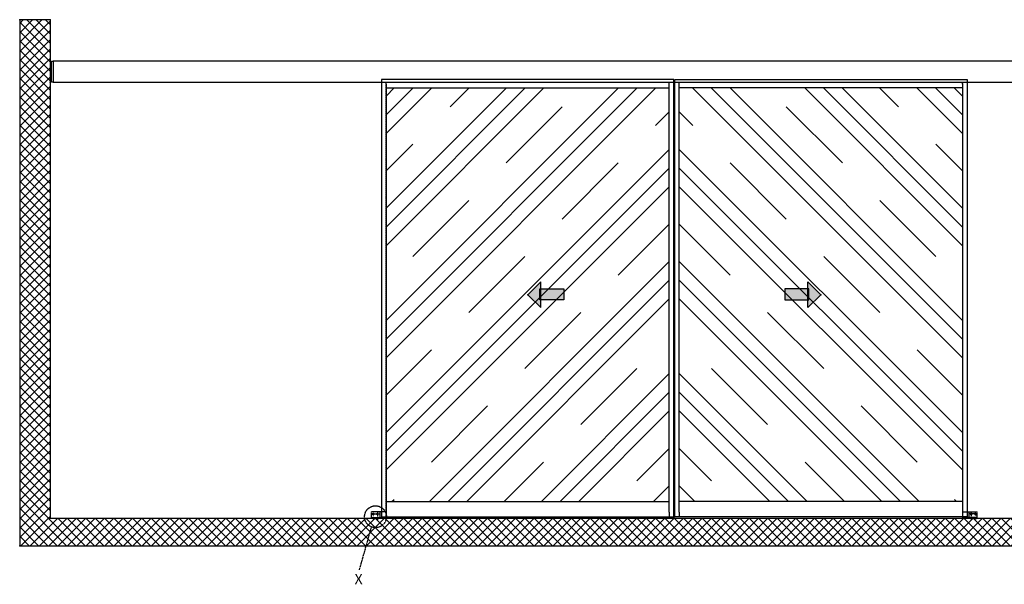
# Model space of a CAD drawing. Units: millimetres. Extents: x -3213 to 5220, y -2998 to 2395.
# Drawn here: x -3146 to 1586, y -318 to 2395 of the extents above; entities that cross this region are included whole.
import ezdxf

# ---------------------------------------------------------------- set-up
doc = ezdxf.new("R2010")
doc.units = ezdxf.units.MM
doc.linetypes.add('AM_DIN_G_W050', pattern=[13.75, 9.75, -1.5, 1, -1.5])
doc.linetypes.add('VERDECKT', pattern=[9.525, 6.35, -3.175])
for name, color, linetype in [('Building-Gebäude', 6, 'Continuous'), ('centerline-Mittellinie', 92, 'AM_DIN_G_W050'), ('dimension-Bemassung', 5, 'Continuous'), ('glas-Glas', 1, 'Continuous'), ('hatching-Schraffur', 5, 'Continuous'), ('hiddenline-hinterliegendelinie', 6, 'Continuous'), ('insert point -Einfügepunkt', 3, 'Continuous'), ('invisible-unsichtbar', 30, 'Continuous'), ('outline-Körperkante', 7, 'Continuous'), ('phantom-fiktive Kanten', 6, 'VERDECKT'), ('Text', 5, 'Continuous')]:
    doc.layers.add(name, color=color, linetype=linetype)
doc.styles.get("Standard").update_dxf_attribs({"font": 'arial.ttf'})

# ---------------------------------------------------------------- blocks, each defined once
blk = doc.blocks.new('AR_WD2201_EB_Antrieb_LB1-6000_W2770')
at = {"layer": 'insert point -Einfügepunkt'}
for p in [(-3000, 100), (-3000, 0), (0, 0)]:
    blk.add_point(p, dxfattribs=at)
at = {"layer": 'outline-Körperkante'}
for p, q in [((-2994, 0), (-2994, 100)), ((-2994, 100), (-2986, 100)), ((-2986, 100), (-2986, 0)), ((2986, 100), (-2986, 100)), ((-2986, 0), (-2994, 0)), ((-2986, 0), (2986, 0))]:
    blk.add_line(p, q, dxfattribs=at)
blk = doc.blocks.new('AR_Oeffnungspfeil_links')
at = {"layer": 'outline-Körperkante'}
h = blk.add_hatch(color=256, dxfattribs=at)
h.paths.add_polyline_path([(62.7, -23.9), (62.7, 27.5), (173.1, 27.5), (173.1, -23.9)])
h.paths.add_polyline_path([(58.4, -23.9), (62.7, -23.9), (62.7, -61.9), (0, 0), (62.7, 61.9), (62.7, 27.5), (58.4, 27.5)])
h.paths.add_polyline_path([(62.7, -23.9), (58.4, -23.9), (58.4, 27.5), (62.7, 27.5)], flags=16)
for p, q in [((62.7, 61.9), (0, 0)), ((62.7, -61.9), (62.7, 61.9)), ((0, 0), (62.7, -61.9)), ((0, 0), (0, 0)), ((58.4, -23.9), (58.4, 27.5)), ((58.4, 27.5), (173.1, 27.5)), ((173.1, 27.5), (173.1, -23.9)), ((173.1, -23.9), (58.4, -23.9))]:
    blk.add_line(p, q, dxfattribs=at)
blk = doc.blocks.new('AR_LR12_WD_Laufflügel_links_FB1405_FH2107-5_LH2095')
at = {"layer": 'glas-Glas'}
h = blk.add_hatch(dxfattribs=at)
h.set_pattern_fill('CLAY', color=256, scale=80, angle=45, style=0)
h.paths.add_polyline_path([(-1385, 80), (-24, 80), (-24, 2067), (-1385, 2067)])
at = {"layer": 'centerline-Mittellinie'}
blk.add_line((0, 0), (0, 2107), dxfattribs=at)
at = {"layer": 'hiddenline-hinterliegendelinie'}
for p, q in [((-2, 2107), (-1407, 2107)), ((-1407, 2107), (-1407, 2095)), ((-2, 2095), (-2, 2107)), ((-1407, 30), (-1407, 7)), ((-1407, 7), (-1385, 7))]:
    blk.add_line(p, q, dxfattribs=at)
at = {"layer": 'insert point -Einfügepunkt'}
for p in [(0, 2085), (-704.5, 1073.5), (0, 0)]:
    blk.add_point(p, dxfattribs=at)
at = {"layer": 'outline-Körperkante'}
for p, q in [((-1407, 2095), (-1407, 30)), ((-1385, 2085), (-1385, 2095)), ((-1385, 2085), (-1385, 29)), ((-24, 2085), (-24, 2095)), ((-24, 29), (-24, 2085)), ((-2, 7), (-2, 2095)), ((-1385, 2067), (-24, 2067)), ((-1385, 80), (-24, 80)), ((-1385, 29), (-1385, 7)), ((-1385, 7), (-2, 7)), ((-24, 29), (-24, 7))]:
    blk.add_line(p, q, dxfattribs=at)
at = {"layer": 'insert point -Einfügepunkt'}
blk.add_blockref('AR_Oeffnungspfeil_links', (-704.5, 1073.5), dxfattribs=at)
blk = doc.blocks.new('AR_Bodenführung_links')
blk.add_line((-70, 0), (-70, 30))
at = {"layer": 'centerline-Mittellinie'}
for p, q in [((-68.8, 20), (-32.6, 20)), ((-62, 25.7), (-62, 12.5)), ((-62, 6.8), (-62, -8.9)), ((-42, 27.6), (-42, 10.9)), ((-42, 7.8), (-42, -8.3))]:
    blk.add_line(p, q, dxfattribs=at)
at = {"layer": 'hiddenline-hinterliegendelinie'}
for p, q in [((-70, 3), (0, 3)), ((-65, 3), (-65, 0)), ((-59, 3), (-59, 0)), ((-45, 3), (-45, 0)), ((-39, 3), (-39, 0)), ((-30, 30), (-30, 0))]:
    blk.add_line(p, q, dxfattribs=at)
for centre, radius in [((-62, 20), 4.25), ((-62, 20), 2.25), ((-42, 20), 4.25), ((-42, 20), 2.25)]:
    blk.add_circle(centre, radius, dxfattribs=at)
at = {"layer": 'outline-Körperkante'}
for p, q in [((0, 30), (-70, 30)), ((-28.9, 30), (-54.9, 30)), ((0, 30), (0, 0)), ((-70, 0), (0, 0))]:
    blk.add_line(p, q, dxfattribs=at)
blk = doc.blocks.new('AR_LR12_EL_OF_Lauffl_kpl_LH2095')
for name, p in [('AR_LR12_WD_Laufflügel_links_FB1405_FH2107-5_LH2095', (0, 0)), ('AR_Bodenführung_links', (-1385, 0))]:
    blk.add_blockref(name, p)
blk = doc.blocks.new('Detail_X')
at = {"layer": 'centerline-Mittellinie'}
blk.add_line((-41.5, -42.5), (-99.4, -248.5), dxfattribs=at)
blk.add_circle((-21, 6.7), 52.5, dxfattribs=at)
at = {"layer": 'Text', "insert": (-121.7, -267.9), "char_height": 50, "width": 73.785, "attachment_point": 1}
blk.add_mtext('X', dxfattribs=at)
blk = doc.blocks.new('AR_EB_OF_Wand_Durchgang_LB6000_W2770_LH2095')
at = {"layer": 'hatching-Schraffur'}
h = blk.add_hatch(dxfattribs=at)
h.set_pattern_fill('ANSI37', color=256, scale=10, style=0)
h.paths.add_polyline_path([(-3146.1, -132.4), (3122.9, -132.4), (3122.9, 2395), (3000, 2395), (3000, 0), (-3000, 0), (-3000, 2393.7), (-3146.1, 2393.7)])
at = {"layer": 'Building-Gebäude'}
for p, q in [((-3000, 2393.7), (-3000, 0)), ((-3000, 0), (3000, 0))]:
    blk.add_line(p, q, dxfattribs=at)
at = {"layer": 'insert point -Einfügepunkt'}
for p in [(-3146.1, 2393.7), (-3000, 2393.7), (-3000, 0), (-3146.1, -132.4)]:
    blk.add_point(p, dxfattribs=at)
at = {"layer": 'invisible-unsichtbar'}
for p, q in [((-3000, 2393.7), (-3146.1, 2393.7)), ((-3146.1, 2393.7), (-3146.1, -132.4)), ((-3146.1, -132.4), (3122.9, -132.4))]:
    blk.add_line(p, q, dxfattribs=at)
at = {"layer": 'phantom-fiktive Kanten'}
for p, q in [((-1385, 0), (-1385, 2095)), ((-1385, 2095), (1385, 2095)), ((1385, 2095), (1385, 0))]:
    blk.add_line(p, q, dxfattribs=at)
blk = doc.blocks.new('AR_WD2201_LR12_EB_OF_Eingang')
for name, p in [('AR_WD2201_EB_Antrieb_LB1-6000_W2770', (0, 2095)), ('AR_LR12_EL_OF_Lauffl_kpl_LH2095', (0, 0))]:
    blk.add_blockref(name, p)
at = {"xscale": -1}
blk.add_blockref('AR_LR12_EL_OF_Lauffl_kpl_LH2095', (0, 0), dxfattribs=at)
at = {"layer": 'dimension-Bemassung'}
for name, p in [('AR_EB_OF_Wand_Durchgang_LB6000_W2770_LH2095', (0, 0)), ('Detail_X', (-1415.00006, 0))]:
    blk.add_blockref(name, p, dxfattribs=at)

msp = doc.modelspace()

# ---------------------------------------------------------------- block references
at = {"layer": 'centerline-Mittellinie'}
msp.add_blockref('AR_WD2201_LR12_EB_OF_Eingang', (0, 0), dxfattribs=at)

doc.saveas('drawing.dxf')
